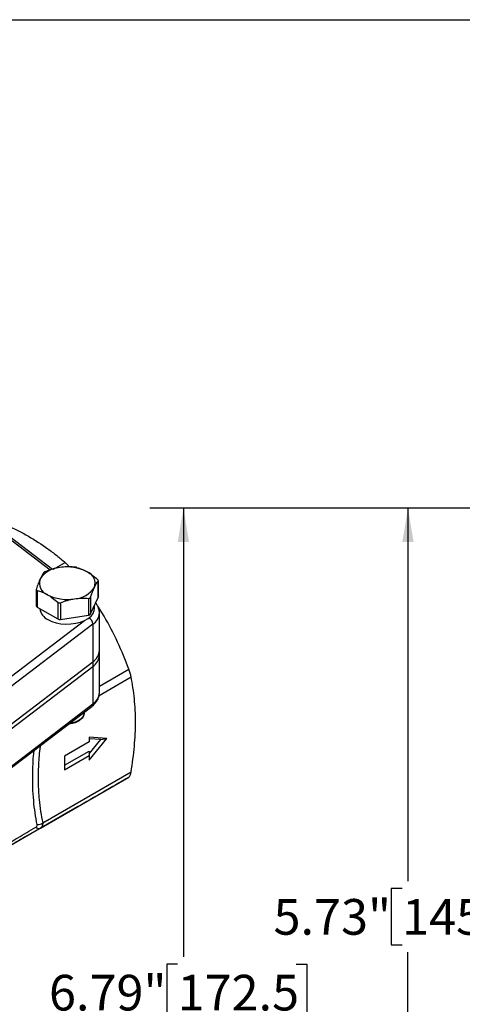
# Model space of a CAD drawing. Units: inches. Extents: x 0.2 to 10.8, y 0.2 to 8.3.
# Drawn here: x 2.6 to 4.2, y 4.9 to 8.3 of the extents above; entities that cross this region are included whole.
import ezdxf

# ---------------------------------------------------------------- set-up
doc = ezdxf.new("R2010")
doc.units = ezdxf.units.IN
doc.header["$MEASUREMENT"] = 0
doc.layers.add('SKETCH', color=7, linetype='Continuous')
doc.layers.add('TITLE_BLOCK', color=7, linetype='Continuous')
doc.styles.add('SLDTEXTSTYLE0', font='TXT', dxfattribs={"width": 0.75})
doc.dimstyles.new('SLDDIMSTYLE0', dxfattribs={"dimtxt": 0.125, "dimasz": 0.11811, "dimexe": 0, "dimexo": 0.0625, "dimgap": 0.03125, "dimtad": 0, "dimtih": 1, "dimtoh": 1, "dimlfac": 2, "dimrnd": 1e-09, "dimzin": 12, "dimdsep": 46, "dimtxsty": 'SLDTEXTSTYLE0', "dimsah": 1, "dimcen": 0.09, "dimadec": 0, "dimazin": 3, "dimtfac": 1, "dimtofl": 0, "dimtmove": 0, "dimatfit": 3, "dimfxl": 0, "dimfrac": 2, "dimtolj": 1, "dimtzin": 12, "dimarcsym": 0})

# ---------------------------------------------------------------- blocks, each defined once
blk = doc.blocks.new('_D_2')
at = {"layer": 'SKETCH'}
for p, q in [((6.3012, 6.5902), (3.0702, 6.5902)), ((3.1883, 6.5902), (3.1883, 5.0169)), ((3.1679, 4.9916), (3.1298, 4.9916)), ((3.1298, 4.9916), (3.1298, 4.7931)), ((3.5835, 4.9916), (3.6216, 4.9916)), ((3.6216, 4.9916), (3.6216, 4.7931)), ((3.1298, 4.7931), (3.1679, 4.7931)), ((3.1883, 3.1945), (3.1883, 4.7677)), ((3.6216, 4.7931), (3.5835, 4.7931)), ((5.3486, 3.1945), (3.0702, 3.1945))]:
    blk.add_line(p, q, dxfattribs=at)
for points in [[(3.1883, 6.5902), (3.1686, 6.4721), (3.208, 6.4721)], [(3.1883, 3.1945), (3.208, 3.3126), (3.1686, 3.3126)]]:
    blk.add_solid(points, dxfattribs=at)
at = {"layer": 'SKETCH', "char_height": 0.125, "attachment_point": 1, "style": 'SLDTEXTSTYLE0'}
for s, insert in [('6.79"', (2.7169, 4.9543)), ('172.5', (3.1679, 4.9543))]:
    blk.add_mtext(s, dxfattribs=dict(at, insert=insert))
blk = doc.blocks.new('_D_3')
at = {"layer": 'SKETCH'}
for p, q in [((6.3012, 6.5902), (3.8576, 6.5902)), ((3.9757, 6.5902), (3.9757, 5.2827)), ((3.9553, 5.2573), (3.9172, 5.2573)), ((3.9172, 5.2573), (3.9172, 5.0589)), ((4.3709, 5.2573), (4.409, 5.2573)), ((4.409, 5.2573), (4.409, 5.0589)), ((3.9172, 5.0589), (3.9553, 5.0589)), ((4.409, 5.0589), (4.3709, 5.0589)), ((3.9757, 3.726), (3.9757, 5.0335)), ((4.93, 3.726), (3.8576, 3.726))]:
    blk.add_line(p, q, dxfattribs=at)
for points in [[(3.9757, 6.5902), (3.956, 6.4721), (3.9954, 6.4721)], [(3.9757, 3.726), (3.9954, 3.8441), (3.956, 3.8441)]]:
    blk.add_solid(points, dxfattribs=at)
at = {"layer": 'SKETCH', "char_height": 0.125, "attachment_point": 1, "style": 'SLDTEXTSTYLE0'}
for s, insert in [('5.73"', (3.5043, 5.22)), ('145.5', (3.9553, 5.22))]:
    blk.add_mtext(s, dxfattribs=dict(at, insert=insert))

msp = doc.modelspace()

# ---------------------------------------------------------------- linework, layer by layer
at = {"color": 8, "linetype": 'Continuous', "lineweight": 25}
for p, q in [((2.7212, 6.3732), (2.5226, 6.5242)), ((2.7327, 6.3766), (2.7732, 6.4)), ((2.5226, 5.9538), (2.842, 6.1967)), ((2.8936, 5.9666), (2.9968, 6.0261)), ((2.8926, 5.9339), (3.0049, 5.9987))]:
    msp.add_line(p, q, dxfattribs=at)
at = {"color": 7, "linetype": 'Continuous', "lineweight": 25}
for p, q in [((2.7294, 6.3756), (2.5345, 6.5238)), ((2.8892, 6.3353), (2.8892, 6.2769)), ((2.8895, 6.2784), (2.8895, 6.3364)), ((2.6723, 6.3058), (2.6723, 6.2478)), ((2.6751, 6.3022), (2.6751, 6.2438)), ((2.7475, 6.2605), (2.7475, 6.2021)), ((2.757, 6.259), (2.757, 6.2006)), ((2.8558, 6.2743), (2.8558, 6.2159)), ((2.8627, 6.2783), (2.8627, 6.2199)), ((2.8627, 6.2199), (2.8892, 6.2769)), ((2.8764, 6.239), (2.8764, 6.2493)), ((2.6751, 6.2438), (2.7475, 6.2021)), ((2.757, 6.2006), (2.8558, 6.2159)), ((2.9102, 6.2116), (2.8879, 6.2464)), ((2.8936, 6.0911), (2.8936, 6.2229)), ((2.8707, 6.1836), (2.5383, 5.9309)), ((2.8707, 6.1836), (2.8707, 6.0518)), ((2.8936, 6.0751), (2.8936, 6.0911)), ((2.5383, 5.7991), (2.8707, 6.0518)), ((2.8707, 6.0518), (2.8707, 6.0357)), ((2.8936, 5.9433), (2.8936, 6.0751)), ((2.5383, 5.783), (2.8707, 6.0357)), ((2.8707, 6.0357), (2.8707, 5.9039)), ((2.5383, 5.6512), (2.8707, 5.9039)), ((2.5345, 5.6424), (2.8669, 5.8951)), ((2.84, 5.8713), (2.84, 5.8733)), ((2.8574, 5.7712), (2.7711, 5.7214)), ((2.8574, 5.7712), (2.7711, 5.7214)), ((2.92, 5.7832), (2.8574, 5.7873)), ((2.8574, 5.7873), (2.8574, 5.7712)), ((2.8574, 5.7069), (2.92, 5.7832)), ((2.8987, 5.779), (2.8574, 5.7816)), ((2.8574, 5.7286), (2.8987, 5.779)), ((2.8574, 5.7712), (2.8574, 5.7712)), ((2.8987, 5.779), (2.92, 5.7832)), ((2.7711, 5.6892), (2.8574, 5.739)), ((2.8574, 5.739), (2.8574, 5.723)), ((2.7711, 5.6732), (2.8574, 5.723)), ((2.7711, 5.7214), (2.7711, 5.6732)), ((2.8574, 5.723), (2.8574, 5.7069)), ((2.6948, 5.4868), (3.0049, 5.6658)), ((2.6866, 5.4687), (2.9968, 5.6478)), ((2.4828, 5.351), (2.7929, 5.5301))]:
    msp.add_line(p, q, dxfattribs=at)
at = {"color": 7, "linetype": 'Continuous', "lineweight": 25, "flags": 128}
for points in [[(2.8892, 6.2769), (2.8895, 6.2777), (2.8895, 6.2784)], [(2.7134, 6.2), (2.727, 6.1935), (2.7423, 6.1886), (2.759, 6.1854), (2.7765, 6.184), (2.7941, 6.1844), (2.8112, 6.1868), (2.8274, 6.1909), (2.8419, 6.1966), (2.8544, 6.2038), (2.8643, 6.2122), (2.8714, 6.2215), (2.8755, 6.2314), (2.8764, 6.239)]]:
    msp.add_lwpolyline(points, dxfattribs=at)
at = {"color": 7, "linetype": 'Continuous', "lineweight": 25}
for centre, radius, start, end in [((2.7608, 6.2926), 0.0899, 93.4335, 146.5611), ((2.7811, 6.2334), 0.1511, 62.6428, 99.7711), ((2.8352, 6.3271), 0.0433, 340.539, 69.2579), ((2.7266, 6.3277), 0.0433, 160.539, 249.2579), ((2.7807, 6.4214), 0.1511, 242.6428, 279.7711), ((2.801, 6.3622), 0.0899, 273.4335, 326.5611), ((2.6772, 6.2483), 0.00497, 185.8452, 245.4749), ((2.733, 6.2438), 0.048, 187.0859, 245.8151), ((2.8552, 6.2248), 0.00899, 273.4335, 326.5611), ((2.7544, 6.2155), 0.0151, 242.6428, 279.7711), ((2.8428, 6.0944), 0.051, 303.2031, 356.3011), ((2.8428, 6.0783), 0.051, 303.2031, 356.3011), ((2.6812, 5.4814), 0.0138, 223.3218, 293.2025), ((2.678, 5.5082), 0.0272, 264.1777, 308.017)]:
    msp.add_arc(centre, radius, start, end, dxfattribs=at)
at = {"color": 8, "linetype": 'Continuous', "lineweight": 25}
for centre, radius, start, end in [((2.8427, 6.2262), 0.051, 303.2106, 356.1826), ((2.8434, 6.1818), 0.0274, 3.7492, 60.4957), ((2.8428, 5.9465), 0.051, 303.2031, 356.3011), ((2.8601, 5.9032), 0.0106, 309.9271, 3.7507)]:
    msp.add_arc(centre, radius, start, end, dxfattribs=at)
at = {"color": 7, "linetype": 'Continuous', "lineweight": 25}
for points, knots in [([(2.4849, 6.5664), (2.5136, 6.5555), (2.5416, 6.5439), (2.595, 6.5191), (2.6204, 6.506), (2.6445, 6.4921)], [0, 0, 0, 0, 0.5, 0.5, 1, 1, 1, 1]), ([(2.6445, 6.4921), (2.6686, 6.4782), (2.6913, 6.4635), (2.7235, 6.4404), (2.7339, 6.4325), (2.7541, 6.4164), (2.7638, 6.4082), (2.7732, 6.4)], [0, 0, 0, 0, 0.5, 0.5, 0.75, 0.75, 1, 1, 1, 1]), ([(2.7884, 6.3844), (2.7873, 6.3857), (2.7837, 6.3899), (2.7783, 6.3954), (2.7746, 6.3987), (2.7732, 6.4)], [0, 0, 0, 0, 0.20403, 0.695148, 1, 1, 1, 1]), ([(2.706, 6.3688), (2.7044, 6.3681), (2.7028, 6.3674), (2.7004, 6.366), (2.6995, 6.3653), (2.6991, 6.3647)], [0, 0, 0, 0, 0.5, 0.5, 1, 1, 1, 1]), ([(2.7554, 6.3823), (2.7471, 6.381), (2.7387, 6.3792), (2.7223, 6.3746), (2.7141, 6.3718), (2.706, 6.3688)], [0, 0, 0, 0, 0.5, 0.5, 1, 1, 1, 1]), ([(2.8143, 6.3826), (2.8131, 6.3829), (2.8116, 6.3832), (2.8083, 6.3837), (2.8065, 6.3839), (2.8048, 6.384)], [0, 0, 0, 0, 0.5, 0.5, 1, 1, 1, 1]), ([(2.8143, 6.3826), (2.8202, 6.381), (2.8263, 6.379), (2.8383, 6.3741), (2.8444, 6.3711), (2.8505, 6.3676)], [0, 0, 0, 0, 0.5, 0.5, 1, 1, 1, 1]), ([(2.8505, 6.3676), (2.8566, 6.3641), (2.8628, 6.36), (2.8749, 6.3509), (2.8808, 6.346), (2.8867, 6.3408)], [0, 0, 0, 0, 0.5, 0.5, 1, 1, 1, 1]), ([(2.6858, 6.3421), (2.6836, 6.3373), (2.6814, 6.3319), (2.6769, 6.3204), (2.6748, 6.3142), (2.6726, 6.3077)], [0, 0, 0, 0, 0.5, 0.5, 1, 1, 1, 1]), ([(2.876, 6.3127), (2.8782, 6.3175), (2.8805, 6.3218), (2.8849, 6.3293), (2.887, 6.3325), (2.8892, 6.3353)], [0, 0, 0, 0, 0.5, 0.5, 1, 1, 1, 1]), ([(2.8892, 6.3353), (2.8897, 6.3359), (2.8897, 6.3367), (2.8888, 6.3387), (2.8879, 6.3398), (2.8867, 6.3408)], [0, 0, 0, 0, 0.5, 0.5, 1, 1, 1, 1]), ([(2.6726, 6.3077), (2.6722, 6.3064), (2.6721, 6.3052), (2.673, 6.3032), (2.6739, 6.3025), (2.6751, 6.3022)], [0, 0, 0, 0, 0.5, 0.5, 1, 1, 1, 1]), ([(2.6751, 6.3022), (2.6811, 6.3006), (2.6871, 6.2986), (2.6992, 6.2937), (2.7052, 6.2908), (2.7113, 6.2872)], [0, 0, 0, 0, 0.5, 0.5, 1, 1, 1, 1]), ([(2.7113, 6.2872), (2.7174, 6.2837), (2.7236, 6.2796), (2.7357, 6.2706), (2.7416, 6.2657), (2.7475, 6.2605)], [0, 0, 0, 0, 0.5, 0.5, 1, 1, 1, 1]), ([(2.7475, 6.2605), (2.7487, 6.2594), (2.7502, 6.2587), (2.7535, 6.2582), (2.7553, 6.2584), (2.757, 6.259)], [0, 0, 0, 0, 0.5, 0.5, 1, 1, 1, 1]), ([(2.8064, 6.2725), (2.8147, 6.2738), (2.8231, 6.2746), (2.8396, 6.2751), (2.8477, 6.2749), (2.8558, 6.2743)], [0, 0, 0, 0, 0.5, 0.5, 1, 1, 1, 1]), ([(2.8558, 6.2743), (2.8574, 6.2742), (2.859, 6.2745), (2.8614, 6.2759), (2.8623, 6.277), (2.8627, 6.2783)], [0, 0, 0, 0, 0.5, 0.5, 1, 1, 1, 1]), ([(2.8935, 6.2228), (2.8935, 6.2232), (2.894, 6.2276), (2.8923, 6.236), (2.888, 6.2471), (2.8839, 6.2544), (2.8809, 6.2575), (2.8807, 6.2577)], [0, 0, 0, 0, 0.035192, 0.351856, 0.665953, 0.985592, 1, 1, 1, 1]), ([(2.9968, 6.0261), (2.9848, 6.0583), (2.9717, 6.0898), (2.943, 6.1517), (2.9273, 6.182), (2.9102, 6.2116)], [0, 0, 0, 0, 0.5, 0.5, 1, 1, 1, 1]), ([(3.0049, 5.9987), (3.0045, 6.0006), (3.0041, 6.0026), (3.003, 6.0069), (3.0023, 6.0092), (3.0003, 6.0163), (2.9986, 6.0213), (2.9968, 6.0261)], [0, 0, 0, 0, 0.25, 0.25, 0.5, 0.5, 1, 1, 1, 1]), ([(3.0203, 5.8412), (3.0203, 5.869), (3.019, 5.896), (3.015, 5.9354), (3.0134, 5.9484), (3.0096, 5.974), (3.0074, 5.9865), (3.0049, 5.9987)], [0, 0, 0, 0, 0.5, 0.5, 0.75, 0.75, 1, 1, 1, 1]), ([(2.8669, 5.8951), (2.869, 5.8968), (2.875, 5.9016), (2.8827, 5.9103), (2.8891, 5.9211), (2.8929, 5.9321), (2.8933, 5.9396), (2.8935, 5.9433)], [0, 0, 0, 0, 0.134722, 0.380567, 0.594022, 0.800231, 1, 1, 1, 1]), ([(2.84, 5.8713), (2.8391, 5.8665), (2.8373, 5.8569), (2.8236, 5.8447), (2.8059, 5.8364), (2.7924, 5.8348), (2.7867, 5.8341)], [0, 0, 0, 0, 0.26719, 0.53438, 0.80157, 1, 1, 1, 1]), ([(2.8396, 5.8744), (2.8397, 5.874), (2.8415, 5.869), (2.8363, 5.8589), (2.8239, 5.8467), (2.8069, 5.8387), (2.7946, 5.8372), (2.7901, 5.8367)], [0, 0, 0, 0, 0.020024, 0.292639, 0.565254, 0.837869, 1, 1, 1, 1]), ([(3.0049, 5.6658), (3.0098, 5.696), (3.0137, 5.7262), (3.019, 5.7848), (3.0203, 5.8133), (3.0203, 5.8412)], [0, 0, 0, 0, 0.5, 0.5, 1, 1, 1, 1]), ([(2.9968, 5.6478), (2.9977, 5.6483), (2.9985, 5.6491), (3.0002, 5.6512), (3.0009, 5.6525), (3.003, 5.6572), (3.0042, 5.6612), (3.0049, 5.6658)], [0, 0, 0, 0, 0.25, 0.25, 0.5, 0.5, 1, 1, 1, 1]), ([(2.9102, 5.5978), (2.9272, 5.6076), (2.9429, 5.6167), (2.9718, 5.6334), (2.9848, 5.6409), (2.9968, 5.6478)], [0, 0, 0, 0, 0.5, 0.5, 1, 1, 1, 1]), ([(2.7929, 5.5301), (2.8148, 5.5427), (2.8356, 5.5547), (2.8748, 5.5773), (2.8932, 5.588), (2.9102, 5.5978)], [0, 0, 0, 0, 0.5, 0.5, 1, 1, 1, 1]), ([(2.4636, 5.3521), (2.4757, 5.3589), (2.489, 5.3663), (2.5183, 5.383), (2.5344, 5.3922), (2.5605, 5.4073), (2.5696, 5.4126), (2.5884, 5.4235), (2.598, 5.4291), (2.628, 5.4466), (2.649, 5.459), (2.6711, 5.472)], [0, 0, 0, 0, 0.25, 0.25, 0.5, 0.5, 0.625, 0.625, 0.75, 0.75, 1, 1, 1, 1]), ([(2.6866, 5.4687), (2.6647, 5.4561), (2.6438, 5.444), (2.6045, 5.4213), (2.5861, 5.4107), (2.5605, 5.3959), (2.5523, 5.3912), (2.5366, 5.3821), (2.5291, 5.3778), (2.5075, 5.3653), (2.4945, 5.3578), (2.4828, 5.351)], [0, 0, 0, 0, 0.25, 0.25, 0.5, 0.5, 0.625, 0.625, 0.75, 0.75, 1, 1, 1, 1]), ([(2.6711, 5.472), (2.6728, 5.4729), (2.674, 5.4743), (2.6755, 5.4774), (2.6756, 5.4792), (2.6752, 5.4811)], [0, 0, 0, 0, 0.5, 0.5, 1, 1, 1, 1]), ([(2.6948, 5.4868), (2.695, 5.4848), (2.6949, 5.4829), (2.6944, 5.4793), (2.6939, 5.4776), (2.6918, 5.4729), (2.6896, 5.4705), (2.6866, 5.4687)], [0, 0, 0, 0, 0.25, 0.25, 0.5, 0.5, 1, 1, 1, 1])]:
    msp.add_open_spline(points, degree=3, knots=knots, dxfattribs=at)
for points in [[(2.6991, 6.3647), (2.6947, 6.359), (2.6903, 6.3518), (2.6858, 6.3421)], [(2.8048, 6.384), (2.7886, 6.3852), (2.7722, 6.3849), (2.7554, 6.3823)], [(2.8627, 6.2783), (2.8671, 6.2913), (2.8715, 6.303), (2.876, 6.3127)], [(2.757, 6.259), (2.7732, 6.2652), (2.7896, 6.2699), (2.8064, 6.2725)]]:
    msp.add_open_spline(points, degree=3, dxfattribs=at)
at = {"color": 8, "linetype": 'Continuous', "lineweight": 25}
for points, knots in [([(2.6752, 5.4811), (2.6728, 5.4947), (2.6678, 5.5218), (2.6627, 5.5659), (2.6597, 5.6132), (2.6598, 5.6717), (2.6615, 5.7147), (2.665, 5.7413), (2.665, 5.7416)], [0, 0, 0, 0, 0.171485, 0.343427, 0.532695, 0.722802, 0.996515, 1, 1, 1, 1]), ([(2.6859, 5.7575), (2.6858, 5.7566), (2.6826, 5.7341), (2.6796, 5.6908), (2.6781, 5.6284), (2.6813, 5.5739), (2.6871, 5.5268), (2.6922, 5.5001), (2.6948, 5.4868)], [0, 0, 0, 0, 0.0090378, 0.226847, 0.4501253, 0.6734145, 0.8364678, 1, 1, 1, 1])]:
    msp.add_open_spline(points, degree=3, knots=knots, dxfattribs=at)
at = {"layer": 'TITLE_BLOCK'}
msp.add_line((0.1969, 8.3031), (10.8031, 8.3031), dxfattribs=at)

# ---------------------------------------------------------------- dimensions: what is measured, and where the dimension line sits
at = {"layer": 'SKETCH'}
for base, p1, picture, middle in [((3.1883, 6.5902), (5.3879, 3.1945), '_D_2', (3.1883, 4.8923)), ((3.9757, 6.5902), (4.9694, 3.726), '_D_3', (3.9757, 5.1581))]:
    dim = msp.add_linear_dim(base=base, p1=p1, p2=(6.3406, 6.5902), angle=90, dimstyle='SLDDIMSTYLE0', dxfattribs=at)
    dim.commit()
    dim.dimension.update_dxf_attribs({"geometry": picture, "text_midpoint": middle, "dimtype": 160})

doc.saveas('drawing.dxf')
